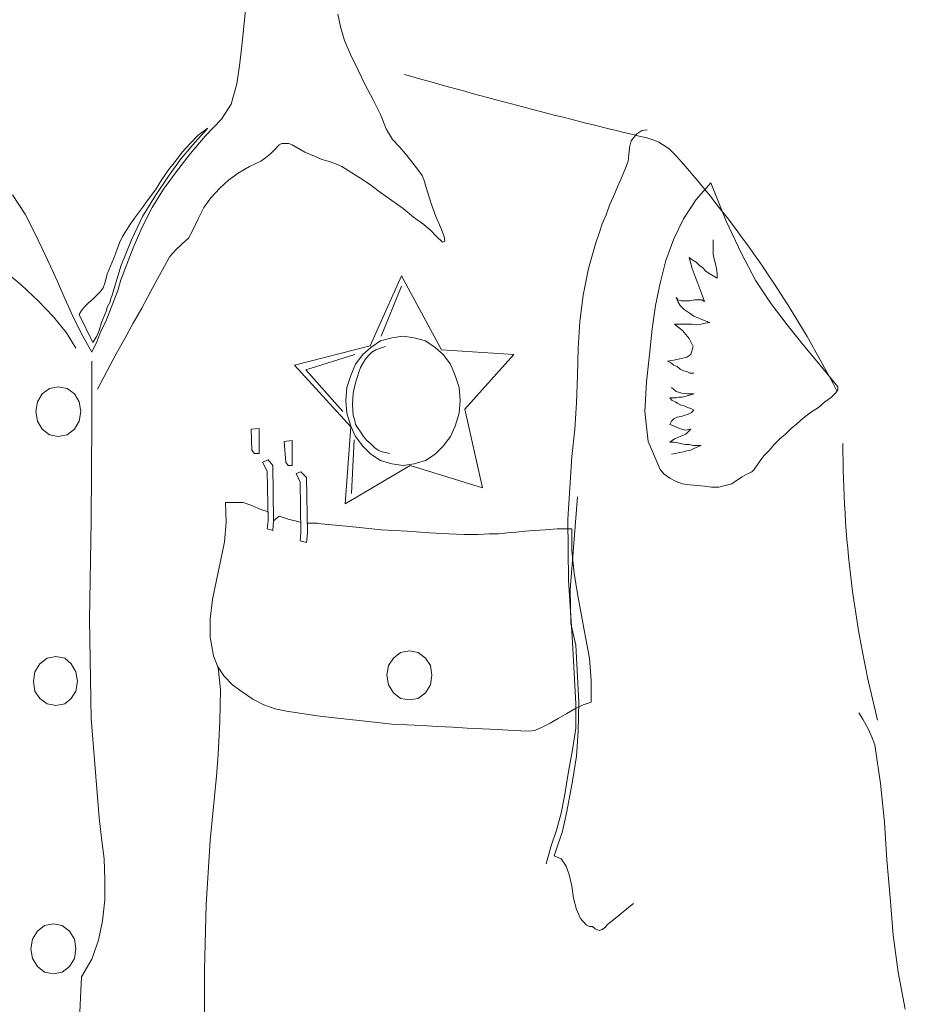
# Model space of a CAD drawing. Units: millimetres. Extents: x 30276 to 70445, y 30338 to 52702.
# Drawn here: x 52623 to 52889, y 49576 to 49872 of the extents above; entities that cross this region are included whole.
import ezdxf

# ---------------------------------------------------------------- set-up
doc = ezdxf.new("R2010")
doc.units = ezdxf.units.MM

# ---------------------------------------------------------------- blocks, each defined once
blk = doc.blocks.new('R14')
at = {"color": 0, "lineweight": 0}
for p, q in [((54.64, 1406.85), (53.44, 1395.04)), ((82.14, 1403.72), (82.87, 1399.86)), ((82.87, 1399.86), (84.07, 1395.76)), ((53.44, 1395.04), (52.71, 1389.01)), ((84.07, 1395.76), (86, 1391.42)), ((86, 1391.42), (88.17, 1386.83)), ((52.71, 1389.01), (51.75, 1382.73)), ((88.17, 1386.83), (90.34, 1382.49)), ((51.75, 1382.73), (50.06, 1376.7)), ((90.34, 1382.49), (92.75, 1377.91)), ((50.06, 1376.7), (47.16, 1372.12)), ((92.75, 1377.91), (94.92, 1373.56)), ((94.92, 1373.56), (96.61, 1369.22)), ((43.06, 1369.46), (39.2, 1365.12)), ((40.17, 1367.3), (43.06, 1369.46)), ((47.16, 1372.12), (42.34, 1367.05)), ((37.75, 1364.89), (40.17, 1367.3)), ((42.34, 1367.05), (37.75, 1361.74)), ((96.61, 1369.22), (97.33, 1368.02)), ((97.33, 1368.02), (98.54, 1366.09)), ((170.19, 1365.61), (170.91, 1366.57)), ((170.91, 1366.57), (171.88, 1367.77)), ((171.88, 1367.77), (173.32, 1368.74)), ((173.32, 1368.74), (175.01, 1368.98)), ((39.2, 1365.12), (35.1, 1360.3)), ((35.34, 1362.23), (37.75, 1364.89)), ((64.53, 1364.4), (63.08, 1362.95)), ((65.26, 1364.89), (64.53, 1364.4)), ((66.21, 1364.89), (65.26, 1364.89)), ((67.42, 1364.89), (66.21, 1364.89)), ((68.39, 1364.4), (67.42, 1364.89)), ((72.25, 1362.23), (68.39, 1364.4)), ((98.54, 1366.09), (100.48, 1363.92)), ((100.48, 1363.92), (102.4, 1361.74)), ((169.46, 1361.51), (169.7, 1363.67)), ((169.7, 1363.67), (170.19, 1365.61)), ((33.42, 1359.58), (35.34, 1362.23)), ((37.75, 1361.74), (33.65, 1356.44)), ((60.43, 1360.54), (58.98, 1359.58)), ((61.88, 1361.74), (60.43, 1360.54)), ((63.08, 1362.95), (61.88, 1361.74)), ((75.15, 1361.02), (72.25, 1362.23)), ((77.31, 1360.05), (75.15, 1361.02)), ((102.4, 1361.74), (104.33, 1359.33)), ((169.22, 1359.58), (169.46, 1361.51)), ((35.1, 1360.3), (31.24, 1354.99)), ((31.24, 1356.92), (33.42, 1359.58)), ((55.6, 1357.89), (52.23, 1355.95)), ((58.98, 1359.58), (55.6, 1357.89)), ((79.25, 1359.58), (77.31, 1360.05)), ((81.18, 1358.85), (79.25, 1359.58)), ((83.34, 1357.89), (81.18, 1358.85)), ((86, 1356.2), (83.34, 1357.89)), ((104.33, 1359.33), (106.02, 1357.16)), ((168.5, 1357.4), (169.22, 1359.58)), ((31.24, 1354.99), (27.38, 1349.2)), ((29.31, 1354.02), (31.24, 1356.92)), ((33.65, 1356.44), (29.79, 1351.13)), ((52.23, 1355.95), (49.34, 1353.79)), ((89.86, 1353.79), (86, 1356.2)), ((106.02, 1357.16), (107.46, 1355.23)), ((107.46, 1355.23), (107.95, 1354.02)), ((167.29, 1354.51), (168.5, 1357.4)), ((27.38, 1350.89), (29.31, 1354.02)), ((49.34, 1353.79), (46.68, 1351.38)), ((92.03, 1352.33), (89.86, 1353.79)), ((94.92, 1350.17), (92.03, 1352.33)), ((107.95, 1354.02), (108.92, 1350.65)), ((164.88, 1348.96), (166.08, 1351.85)), ((166.08, 1351.85), (167.29, 1354.51)), ((194.07, 1353.06), (189.72, 1348)), ((194.07, 1353.06), (189.72, 1348)), ((198.65, 1341.48), (194.07, 1353.06)), ((-11.69, 1343.65), (-15.55, 1349.44)), ((27.38, 1349.2), (23.52, 1342.93)), ((25.21, 1348), (27.38, 1350.89)), ((29.79, 1351.13), (26.42, 1345.59)), ((46.68, 1351.38), (44.03, 1348.48)), ((98.3, 1347.75), (94.92, 1350.17)), ((108.92, 1350.65), (110.12, 1346.79)), ((163.67, 1346.31), (164.88, 1348.96)), ((22.56, 1344.38), (23.76, 1346.07)), ((23.76, 1346.07), (25.21, 1348)), ((44.03, 1348.48), (41.86, 1345.59)), ((101.68, 1345.34), (98.3, 1347.75)), ((110.12, 1346.79), (111.56, 1342.93)), ((162.7, 1343.41), (163.67, 1346.31)), ((189.72, 1348), (185.87, 1342.21)), ((189.72, 1348), (185.87, 1342.21)), ((-9.04, 1338.34), (-11.69, 1343.65)), ((23.52, 1342.93), (20.14, 1335.93)), ((21.11, 1342.44), (22.56, 1344.38)), ((26.42, 1345.59), (23.28, 1339.55)), ((41.86, 1345.59), (40.17, 1342.21)), ((104.81, 1342.69), (101.68, 1345.34)), ((107.95, 1340.52), (104.81, 1342.69)), ((111.56, 1342.93), (113.02, 1339.55)), ((161.5, 1340.76), (162.7, 1343.41)), ((18.7, 1338.83), (19.91, 1340.76)), ((19.91, 1340.76), (21.11, 1342.44)), ((40.17, 1342.21), (38.48, 1338.59)), ((110.12, 1338.59), (107.95, 1340.52)), ((160.54, 1337.87), (161.5, 1340.76)), ((185.87, 1342.21), (182.97, 1336.18)), ((185.87, 1342.21), (182.97, 1336.18)), ((203.23, 1331.83), (198.65, 1341.48)), ((-6.62, 1333.28), (-9.04, 1338.34)), ((16.53, 1334.97), (17.5, 1336.9)), ((17.5, 1336.9), (18.7, 1338.83)), ((23.28, 1339.55), (20.63, 1333.52)), ((38.48, 1338.59), (37.27, 1336.41)), ((111.56, 1337.14), (110.12, 1338.59)), ((113.5, 1335.21), (111.56, 1337.14)), ((113.02, 1339.55), (113.99, 1336.9)), ((113.99, 1336.9), (114.22, 1335.46)), ((159.57, 1334.97), (160.54, 1337.87)), ((15.81, 1332.8), (16.53, 1334.97)), ((20.14, 1335.93), (17.01, 1327.98)), ((35.34, 1334.72), (33.42, 1332.8)), ((37.27, 1336.41), (35.34, 1334.72)), ((114.22, 1335.46), (113.5, 1335.21)), ((157.4, 1327.25), (159.57, 1334.97)), ((182.97, 1336.18), (180.56, 1329.66)), ((182.97, 1336.18), (180.56, 1329.66)), ((194.79, 1334.49), (194.79, 1335.93)), ((194.79, 1333.04), (194.79, 1334.49)), ((-4.21, 1328.21), (-6.62, 1333.28)), ((14.84, 1330.39), (15.81, 1332.8)), ((20.63, 1333.52), (18.22, 1327.01)), ((31.73, 1330.87), (28.58, 1325.32)), ((33.42, 1332.8), (31.73, 1330.87)), ((194.79, 1331.59), (194.79, 1333.04)), ((195.03, 1330.14), (194.79, 1331.59)), ((207.58, 1323.63), (203.23, 1331.83)), ((-2.04, 1323.39), (-4.21, 1328.21)), ((12.91, 1325.56), (13.87, 1327.98)), ((13.87, 1327.98), (14.84, 1330.39)), ((17.01, 1327.98), (14.35, 1319.29)), ((180.56, 1329.66), (178.87, 1322.91)), ((180.56, 1329.66), (178.87, 1322.91)), ((187.56, 1330.62), (188.52, 1329.9)), ((188.52, 1327.25), (187.56, 1330.62)), ((188.52, 1329.9), (189.72, 1329.18)), ((189.72, 1329.18), (190.69, 1328.21)), ((190.69, 1328.21), (191.66, 1327.49)), ((195.51, 1328.7), (195.03, 1330.14)), ((195.76, 1327.25), (195.51, 1328.7)), ((-18.45, 1327.01), (-12.89, 1322.42)), ((12.19, 1322.91), (12.91, 1325.56)), ((18.22, 1327.01), (17.01, 1323.87)), ((28.58, 1325.32), (25.93, 1320.26)), ((91.79, 1304.09), (101.2, 1325.08)), ((101.2, 1325.08), (113.25, 1302.88)), ((155.71, 1319.29), (157.4, 1327.25)), ((189.72, 1324.11), (188.52, 1327.25)), ((191.66, 1327.49), (192.62, 1326.52)), ((192.62, 1326.52), (193.59, 1325.8)), ((193.59, 1325.8), (194.79, 1325.08)), ((194.79, 1325.08), (196, 1324.36)), ((196, 1325.8), (195.76, 1327.25)), ((196, 1324.36), (196, 1325.8)), ((-12.89, 1322.42), (-7.83, 1317.6)), ((0.13, 1318.32), (-2.04, 1323.39)), ((11.7, 1321.46), (12.19, 1322.91)), ((17.01, 1323.87), (16.04, 1320.73)), ((178.87, 1322.91), (177.42, 1316.16)), ((178.87, 1322.91), (177.42, 1316.16)), ((190.93, 1320.73), (189.72, 1324.11)), ((212.16, 1316.64), (207.58, 1323.63)), ((8.56, 1318.08), (9.77, 1319.29)), ((9.77, 1319.29), (10.74, 1320.26)), ((10.74, 1320.26), (11.7, 1321.46)), ((14.35, 1319.29), (14.12, 1318.57)), ((16.04, 1320.73), (14.84, 1317.6)), ((25.93, 1320.26), (23.28, 1315.42)), ((101.2, 1321.95), (95.17, 1306.99)), ((154.75, 1311.33), (155.71, 1319.29)), ((192.13, 1317.36), (190.93, 1320.73)), ((-7.83, 1317.6), (-3.25, 1312.78)), ((2.54, 1313.01), (0.13, 1318.32)), ((6.16, 1315.91), (7.36, 1317.11)), ((7.36, 1317.11), (8.56, 1318.08)), ((13.63, 1317.11), (12.91, 1315.67)), ((14.12, 1318.57), (13.63, 1317.11)), ((14.84, 1317.6), (13.63, 1314.47)), ((177.42, 1316.16), (176.46, 1309.16)), ((177.42, 1316.16), (176.46, 1309.16)), ((183.69, 1318.57), (184.18, 1317.85)), ((184.18, 1317.36), (183.69, 1318.57)), ((184.18, 1317.85), (185.14, 1317.6)), ((184.9, 1316.16), (184.18, 1317.36)), ((186.11, 1314.95), (184.9, 1316.16)), ((185.14, 1317.6), (186.35, 1317.6)), ((186.35, 1317.6), (187.8, 1317.6)), ((187.8, 1317.6), (189.24, 1317.85)), ((189.24, 1317.85), (190.45, 1317.85)), ((190.45, 1317.85), (191.41, 1317.85)), ((191.41, 1317.85), (192.13, 1317.36)), ((216.99, 1310.37), (212.16, 1316.64)), ((4.47, 1313.5), (5.2, 1314.7)), ((8.56, 1305.06), (4.47, 1313.5)), ((5.2, 1314.7), (6.16, 1315.91)), ((12.66, 1314.7), (11.22, 1311.09)), ((13.63, 1314.47), (12.43, 1311.33)), ((12.91, 1315.67), (12.66, 1314.7)), ((23.28, 1315.42), (20.63, 1310.85)), ((187.56, 1313.98), (186.11, 1314.95)), ((189, 1313.01), (187.56, 1313.98)), ((-3.25, 1312.78), (0.62, 1307.95)), ((5.2, 1307.71), (2.54, 1313.01)), ((11.22, 1311.09), (10.5, 1308.68)), ((12.43, 1311.33), (10.97, 1308.44)), ((20.63, 1310.85), (18.22, 1306.26)), ((154.27, 1303.37), (154.75, 1311.33)), ((183.21, 1310.6), (184.66, 1310.6)), ((185.62, 1308.68), (183.21, 1310.6)), ((184.66, 1310.6), (185.87, 1310.6)), ((185.87, 1310.6), (187.31, 1310.6)), ((187.31, 1310.6), (188.52, 1310.6)), ((188.52, 1310.6), (189.72, 1310.37)), ((190.69, 1312.29), (189, 1313.01)), ((189.72, 1310.37), (191.18, 1310.6)), ((192.38, 1311.57), (190.69, 1312.29)), ((191.18, 1310.6), (192.38, 1310.85)), ((193.82, 1311.09), (192.38, 1311.57)), ((192.38, 1310.85), (193.82, 1311.09)), ((221.81, 1304.34), (216.99, 1310.37)), ((0.62, 1307.95), (3.51, 1303.37)), ((8.32, 1302.16), (5.2, 1307.71)), ((10.5, 1308.68), (9.77, 1306.99)), ((10.97, 1308.44), (9.77, 1305.3)), ((176.46, 1309.16), (175.74, 1302.4)), ((176.46, 1309.16), (175.74, 1302.4)), ((187.56, 1306.26), (185.62, 1308.68)), ((9.77, 1305.3), (8.32, 1302.16)), ((9.77, 1306.99), (8.56, 1305.06)), ((18.22, 1306.26), (15.56, 1301.68)), ((94.92, 1305.54), (92.03, 1303.61)), ((98.3, 1306.5), (94.92, 1305.54)), ((101.68, 1306.99), (98.3, 1306.5)), ((105.05, 1306.5), (101.68, 1306.99)), ((108.43, 1305.54), (105.05, 1306.5)), ((111.33, 1303.61), (108.43, 1305.54)), ((188.76, 1303.85), (187.56, 1306.26)), ((226.87, 1298.3), (221.81, 1304.34)), ((15.56, 1301.68), (12.91, 1296.61)), ((69.11, 1298.3), (91.79, 1304.09)), ((87.2, 1301.44), (72.49, 1296.86)), ((89.62, 1301.44), (87.44, 1298.55)), ((92.03, 1303.61), (89.62, 1301.44)), ((92.27, 1302.16), (91.31, 1301.19)), ((93.48, 1302.88), (92.27, 1302.16)), ((94.92, 1303.37), (93.48, 1302.88)), ((96.38, 1303.85), (94.92, 1303.37)), ((113.74, 1301.44), (111.33, 1303.61)), ((113.25, 1302.88), (134.97, 1301.44)), ((115.91, 1298.55), (113.74, 1301.44)), ((134.97, 1301.44), (120.25, 1285.04)), ((154.03, 1295.17), (154.27, 1303.37)), ((175.74, 1302.4), (174.77, 1293.24)), ((175.74, 1302.4), (174.77, 1293.24)), ((186.83, 1300.71), (188.03, 1301.44)), ((188.03, 1301.44), (188.76, 1303.85)), ((8.32, 1281.42), (8.32, 1299.5)), ((87.44, 1298.55), (86, 1295.17)), ((89.62, 1298.78), (88.89, 1297.58)), ((90.34, 1299.99), (89.62, 1298.78)), ((91.31, 1301.19), (90.34, 1299.99)), ((117.36, 1295.17), (115.91, 1298.55)), ((181.05, 1299.5), (182.97, 1299.75)), ((182, 1299.03), (181.05, 1299.5)), ((182.97, 1298.3), (182, 1299.03)), ((182.97, 1299.75), (185.14, 1300.24)), ((185.14, 1300.24), (186.83, 1300.71)), ((12.91, 1296.61), (10.01, 1291.07)), ((86, 1279.73), (69.11, 1298.3)), ((72.49, 1296.86), (83.59, 1284.32)), ((88.41, 1296.13), (87.44, 1292.99)), ((88.89, 1297.58), (88.41, 1296.13)), ((183.93, 1297.82), (182.97, 1298.3)), ((184.9, 1297.09), (183.93, 1297.82)), ((185.87, 1296.61), (184.9, 1297.09)), ((186.83, 1296.37), (185.87, 1296.61)), ((187.8, 1295.89), (186.83, 1296.37)), ((189, 1295.89), (187.8, 1295.89)), ((232.18, 1291.79), (226.87, 1298.3)), ((86, 1295.17), (84.79, 1291.55)), ((87.44, 1292.99), (86.72, 1289.86)), ((118.56, 1291.55), (117.36, 1295.17)), ((153.78, 1286.96), (154.03, 1295.17)), ((174.77, 1293.24), (174.29, 1284.32)), ((174.77, 1293.24), (174.29, 1284.32)), ((-6.62, 1289.62), (-8.07, 1287.21)), ((-4.45, 1291.3), (-6.62, 1289.62)), ((-1.8, 1291.79), (-4.45, 1291.3)), ((0.85, 1291.3), (-1.8, 1291.79)), ((3.03, 1289.62), (0.85, 1291.3)), ((4.47, 1287.21), (3.03, 1289.62)), ((84.79, 1291.55), (84.56, 1287.69)), ((86.72, 1289.86), (86.48, 1286.48)), ((118.81, 1287.69), (118.56, 1291.55)), ((183.69, 1290.34), (182.25, 1291.55)), ((185.38, 1289.86), (183.69, 1290.34)), ((187.07, 1289.62), (185.38, 1289.86)), ((189, 1289.62), (187.07, 1289.62)), ((188.03, 1289.38), (189, 1289.62)), ((230.25, 1288.65), (231.46, 1289.86)), ((230.25, 1288.65), (231.46, 1289.86)), ((231.46, 1289.86), (232.18, 1290.83)), ((231.46, 1289.86), (232.18, 1290.83)), ((232.18, 1290.83), (232.18, 1291.79)), ((232.18, 1290.83), (232.18, 1291.79)), ((-8.07, 1287.21), (-8.55, 1284.32)), ((4.95, 1284.32), (4.47, 1287.21)), ((84.56, 1287.69), (84.79, 1283.83)), ((118.56, 1283.83), (118.81, 1287.69)), ((153.3, 1279.01), (153.78, 1286.96)), ((181.77, 1288.42), (182.73, 1288.42)), ((182.49, 1287.69), (181.77, 1288.42)), ((183.46, 1287.21), (182.49, 1287.69)), ((182.73, 1288.42), (183.69, 1288.42)), ((184.18, 1286.73), (183.46, 1287.21)), ((183.69, 1288.42), (184.42, 1288.65)), ((185.14, 1286.24), (184.18, 1286.73)), ((184.42, 1288.65), (185.38, 1288.65)), ((185.38, 1288.65), (186.35, 1288.89)), ((186.35, 1288.89), (187.31, 1289.14)), ((187.31, 1289.14), (188.03, 1289.38)), ((226.4, 1285.52), (228.32, 1287.21)), ((226.4, 1285.52), (228.32, 1287.21)), ((228.32, 1287.21), (230.25, 1288.65)), ((228.32, 1287.21), (230.25, 1288.65)), ((-8.55, 1284.32), (-8.07, 1281.42)), ((4.47, 1281.42), (4.95, 1284.32)), ((84.79, 1283.83), (86, 1279.97)), ((86.48, 1286.48), (86.72, 1283.11)), ((117.36, 1279.97), (118.56, 1283.83)), ((120.25, 1285.04), (125.56, 1261.4)), ((174.29, 1284.32), (175.26, 1275.38)), ((174.29, 1284.32), (175.26, 1275.38)), ((186.11, 1286), (185.14, 1286.24)), ((187.07, 1285.52), (186.11, 1286)), ((186.11, 1283.11), (187.31, 1283.58)), ((188.03, 1285.27), (187.07, 1285.52)), ((187.31, 1283.58), (188.28, 1284.07)), ((189, 1284.79), (188.03, 1285.27)), ((188.28, 1284.07), (189, 1284.79)), ((221.81, 1282.38), (223.98, 1284.07)), ((221.81, 1282.38), (223.98, 1284.07)), ((223.98, 1284.07), (226.4, 1285.52)), ((223.98, 1284.07), (226.4, 1285.52)), ((-8.07, 1281.42), (-6.62, 1279.01)), ((3.03, 1279.01), (4.47, 1281.42)), ((8.09, 1251.51), (8.32, 1281.42)), ((86.72, 1283.11), (87.2, 1281.66)), ((87.2, 1281.66), (87.44, 1280.45)), ((181.77, 1280.45), (182.25, 1281.42)), ((182.25, 1281.42), (182.97, 1282.14)), ((182.97, 1282.14), (183.93, 1282.63)), ((183.93, 1282.63), (185.14, 1282.86)), ((185.14, 1282.86), (186.11, 1283.11)), ((218.19, 1279.25), (219.88, 1280.69)), ((218.19, 1279.25), (219.88, 1280.69)), ((219.88, 1280.69), (221.81, 1282.38)), ((219.88, 1280.69), (221.81, 1282.38)), ((-6.62, 1279.01), (-4.45, 1277.32)), ((0.85, 1277.32), (3.03, 1279.01)), ((58.5, 1279.25), (56.09, 1279.01)), ((56.09, 1279.01), (56.33, 1272.73)), ((58.5, 1271.77), (58.5, 1279.25)), ((84.31, 1256.57), (86, 1279.73)), ((86, 1279.97), (87.44, 1276.83)), ((87.44, 1280.45), (88.17, 1279.25)), ((88.17, 1279.25), (88.89, 1278.28)), ((88.89, 1278.28), (89.86, 1276.83)), ((115.91, 1276.83), (117.36, 1279.97)), ((152.34, 1270.81), (153.3, 1279.01)), ((183.21, 1279.97), (181.77, 1280.45)), ((184.66, 1279.25), (183.21, 1279.97)), ((186.35, 1278.76), (184.66, 1279.25)), ((188.03, 1279.01), (186.35, 1278.76)), ((186.59, 1277.56), (188.03, 1279.01)), ((216.5, 1277.56), (218.19, 1279.25)), ((216.5, 1277.56), (218.19, 1279.25)), ((-4.45, 1277.32), (-1.8, 1276.83)), ((-1.8, 1276.83), (0.85, 1277.32)), ((68.39, 1275.63), (65.98, 1275.38)), ((65.98, 1275.38), (66.46, 1269.12)), ((68.39, 1268.15), (68.39, 1275.63)), ((86.97, 1275.87), (86.24, 1259.71)), ((87.44, 1276.83), (89.62, 1273.94)), ((89.86, 1276.83), (90.82, 1275.63)), ((90.82, 1275.63), (92.03, 1274.66)), ((92.03, 1274.66), (93.23, 1273.46)), ((113.74, 1273.94), (115.91, 1276.83)), ((175.26, 1275.38), (178.87, 1266.94)), ((175.26, 1275.38), (178.87, 1266.94)), ((181.77, 1275.14), (183.21, 1276.11)), ((182.97, 1275.14), (181.77, 1275.14)), ((184.18, 1274.91), (182.97, 1275.14)), ((183.21, 1276.11), (184.9, 1276.83)), ((185.38, 1274.66), (184.18, 1274.91)), ((184.9, 1276.83), (186.59, 1277.56)), ((186.59, 1274.42), (185.38, 1274.66)), ((213.12, 1274.42), (214.81, 1276.11)), ((213.12, 1274.42), (214.81, 1276.11)), ((214.81, 1276.11), (216.5, 1277.56)), ((214.81, 1276.11), (216.5, 1277.56)), ((56.33, 1272.73), (57.05, 1271.77)), ((57.05, 1271.77), (58.5, 1271.77)), ((89.62, 1273.94), (92.03, 1271.53)), ((93.23, 1273.46), (94.2, 1272.73)), ((94.2, 1272.73), (95.41, 1272.25)), ((95.41, 1272.25), (96.38, 1272.01)), ((96.38, 1272.01), (97.58, 1271.77)), ((111.33, 1271.53), (113.74, 1273.94)), ((182.25, 1271.53), (183.46, 1271.77)), ((183.46, 1271.77), (184.66, 1272.01)), ((184.66, 1272.01), (185.87, 1272.25)), ((185.87, 1272.25), (186.83, 1272.49)), ((187.56, 1274.42), (186.59, 1274.42)), ((186.83, 1272.49), (188.03, 1272.73)), ((188.76, 1274.18), (187.56, 1274.42)), ((188.03, 1272.73), (189, 1273.22)), ((189.97, 1274.18), (188.76, 1274.18)), ((189, 1273.22), (190.21, 1273.7)), ((191.18, 1274.18), (189.97, 1274.18)), ((190.21, 1273.7), (191.18, 1274.18)), ((209.99, 1271.04), (211.68, 1272.73)), ((209.99, 1271.04), (211.68, 1272.73)), ((211.68, 1272.73), (213.12, 1274.42)), ((211.68, 1272.73), (213.12, 1274.42)), ((59.47, 1269.12), (61.16, 1269.84)), ((60.91, 1266.46), (59.47, 1269.12)), ((61.16, 1269.84), (62.6, 1268.15)), ((66.46, 1269.12), (67.18, 1268.15)), ((92.03, 1271.53), (94.92, 1269.6)), ((94.92, 1269.6), (98.3, 1268.63)), ((105.05, 1268.63), (108.43, 1269.6)), ((108.43, 1269.6), (111.33, 1271.53)), ((151.13, 1251.99), (152.34, 1270.81)), ((207.1, 1266.94), (208.54, 1269.12)), ((207.1, 1266.94), (208.54, 1269.12)), ((208.54, 1269.12), (209.99, 1271.04)), ((208.54, 1269.12), (209.99, 1271.04)), ((61.16, 1251.51), (60.91, 1266.46)), ((62.6, 1268.15), (62.84, 1251.51)), ((67.18, 1268.15), (68.39, 1268.15)), ((69.59, 1265.74), (71.05, 1266.22)), ((71.05, 1266.22), (72.73, 1264.53)), ((103.85, 1268.15), (84.31, 1256.57)), ((98.3, 1268.63), (101.68, 1268.15)), ((101.68, 1268.15), (105.05, 1268.63)), ((125.56, 1261.4), (103.85, 1268.15)), ((178.87, 1266.94), (180.08, 1265.5)), ((178.87, 1266.94), (180.08, 1265.5)), ((204.92, 1265.5), (206.37, 1266.22)), ((204.92, 1265.5), (206.37, 1266.22)), ((206.37, 1266.22), (207.1, 1266.94)), ((206.37, 1266.22), (207.1, 1266.94)), ((70.8, 1263.09), (69.59, 1265.74)), ((71.05, 1247.89), (70.8, 1263.09)), ((72.73, 1264.53), (72.97, 1247.89)), ((180.08, 1265.5), (181.77, 1264.29)), ((180.08, 1265.5), (181.77, 1264.29)), ((181.77, 1264.29), (183.69, 1263.33)), ((181.77, 1264.29), (183.69, 1263.33)), ((183.69, 1263.33), (185.62, 1262.6)), ((183.69, 1263.33), (185.62, 1262.6)), ((200.34, 1262.6), (202.03, 1263.81)), ((200.34, 1262.6), (202.03, 1263.81)), ((202.03, 1263.81), (203.48, 1264.77)), ((202.03, 1263.81), (203.48, 1264.77)), ((203.48, 1264.77), (204.92, 1265.5)), ((203.48, 1264.77), (204.92, 1265.5)), ((185.62, 1262.6), (187.8, 1262.36)), ((185.62, 1262.6), (187.8, 1262.36)), ((187.8, 1262.36), (189.97, 1262.12)), ((187.8, 1262.36), (189.97, 1262.12)), ((189.97, 1262.12), (192.13, 1261.87)), ((189.97, 1262.12), (192.13, 1261.87)), ((192.13, 1261.87), (194.31, 1261.64)), ((192.13, 1261.87), (194.31, 1261.64)), ((194.31, 1261.64), (196.48, 1261.64)), ((194.31, 1261.64), (196.48, 1261.64)), ((196.48, 1261.64), (198.41, 1262.12)), ((196.48, 1261.64), (198.41, 1262.12)), ((198.41, 1262.12), (200.34, 1262.6)), ((198.41, 1262.12), (200.34, 1262.6)), ((48.37, 1257.05), (53.67, 1257.05)), ((48.6, 1251.02), (48.37, 1257.05)), ((53.67, 1257.05), (56.33, 1256.09)), ((154.03, 1258.74), (151.85, 1230.76)), ((56.33, 1256.09), (58.98, 1254.89)), ((58.98, 1254.89), (61.16, 1254.16)), ((61.16, 1254.16), (61.16, 1251.51)), ((7.6, 1221.83), (8.09, 1251.51)), ((48.13, 1245.23), (48.6, 1251.02)), ((60.91, 1249.1), (61.16, 1251.51)), ((62.84, 1251.51), (62.6, 1248.61)), ((62.84, 1251.51), (64.53, 1252.95)), ((64.53, 1252.95), (67.18, 1251.99)), ((67.18, 1251.99), (70.08, 1251.26)), ((70.08, 1251.26), (71.05, 1251.02)), ((71.05, 1251.02), (71.05, 1247.89)), ((151.37, 1233.65), (151.13, 1251.99)), ((62.6, 1248.61), (60.91, 1249.1)), ((72.97, 1250.79), (75.87, 1250.79)), ((72.97, 1250.79), (72.97, 1250.79)), ((74.9, 1250.79), (85.76, 1249.82)), ((75.15, 1250.79), (74.9, 1250.79)), ((75.39, 1250.79), (75.15, 1250.79)), ((75.62, 1250.79), (75.39, 1250.79)), ((75.87, 1250.79), (75.62, 1250.79)), ((85.76, 1249.82), (95.17, 1248.85)), ((95.17, 1248.85), (102.89, 1248.36)), ((102.89, 1248.36), (109.64, 1247.89)), ((133.04, 1247.89), (135.69, 1248.13)), ((135.69, 1248.13), (138.35, 1248.36)), ((138.35, 1248.36), (140.99, 1248.61)), ((140.99, 1248.61), (144.37, 1248.85)), ((144.37, 1248.85), (147.99, 1249.1)), ((147.99, 1249.1), (152.34, 1249.1)), ((152.34, 1249.1), (152.34, 1242.58)), ((46.92, 1239.44), (48.13, 1245.23)), ((70.8, 1245.48), (71.05, 1247.89)), ((72.73, 1244.99), (70.8, 1245.48)), ((72.97, 1247.89), (72.73, 1244.99)), ((109.64, 1247.89), (115.43, 1247.64)), ((115.43, 1247.64), (120.01, 1247.41)), ((120.01, 1247.41), (124.11, 1247.41)), ((124.11, 1247.41), (127.49, 1247.64)), ((127.49, 1247.64), (130.38, 1247.64)), ((130.38, 1247.64), (133.04, 1247.89)), ((152.34, 1242.58), (153.06, 1235.82)), ((45.72, 1233.65), (46.92, 1239.44)), ((44.5, 1227.87), (45.72, 1233.65)), ((152.58, 1215.08), (151.37, 1233.65)), ((153.06, 1235.82), (154.03, 1229.56)), ((151.85, 1230.76), (152.09, 1220.62)), ((43.78, 1222.08), (44.5, 1227.87)), ((154.03, 1229.56), (155.23, 1223.04)), ((8.09, 1192.16), (7.6, 1221.83)), ((43.78, 1216.52), (43.78, 1222.08)), ((155.23, 1223.04), (156.44, 1216.52)), ((152.09, 1220.62), (153.54, 1214.11)), ((44.75, 1210.98), (43.78, 1216.52)), ((156.44, 1216.52), (157.64, 1210.26)), ((153.54, 1196.5), (152.58, 1215.08)), ((153.54, 1214.11), (154.5, 1196.99)), ((-5.17, 1210.26), (-7.35, 1208.57)), ((-2.52, 1210.74), (-5.17, 1210.26)), ((0.13, 1210.26), (-2.52, 1210.74)), ((2.06, 1208.57), (0.13, 1210.26)), ((45.96, 1207.85), (44.75, 1210.98)), ((98.79, 1210.26), (97.33, 1208.08)), ((100.95, 1211.95), (98.79, 1210.26)), ((103.61, 1212.42), (100.95, 1211.95)), ((106.26, 1211.95), (103.61, 1212.42)), ((108.43, 1210.26), (106.26, 1211.95)), ((109.88, 1208.08), (108.43, 1210.26)), ((157.64, 1210.26), (158.13, 1203.5)), ((-7.35, 1208.57), (-8.79, 1206.16)), ((3.51, 1206.16), (2.06, 1208.57)), ((47.88, 1204.95), (45.96, 1207.85)), ((46.19, 1207.36), (46.92, 1200.85)), ((97.33, 1208.08), (96.85, 1205.19)), ((110.36, 1205.19), (109.88, 1208.08)), ((-8.79, 1206.16), (-9.28, 1203.26)), ((4, 1203.26), (3.51, 1206.16)), ((50.54, 1202.29), (47.88, 1204.95)), ((96.85, 1205.19), (97.33, 1202.29)), ((109.88, 1202.29), (110.36, 1205.19)), ((-9.28, 1203.26), (-8.79, 1200.37)), ((3.51, 1200.37), (4, 1203.26)), ((46.92, 1200.85), (46.68, 1191.2)), ((53.44, 1200.12), (50.54, 1202.29)), ((97.33, 1202.29), (98.79, 1199.88)), ((108.43, 1199.88), (109.88, 1202.29)), ((158.13, 1203.5), (158.13, 1196.99)), ((-8.79, 1200.37), (-7.35, 1198.19)), ((-7.35, 1198.19), (-5.17, 1196.5)), ((0.13, 1196.5), (2.06, 1198.19)), ((2.06, 1198.19), (3.51, 1200.37)), ((56.57, 1197.95), (53.44, 1200.12)), ((59.95, 1196.27), (56.57, 1197.95)), ((98.79, 1199.88), (100.95, 1198.19)), ((100.95, 1198.19), (103.61, 1197.71)), ((103.61, 1197.71), (106.26, 1198.19)), ((106.26, 1198.19), (108.43, 1199.88)), ((-5.17, 1196.5), (-2.52, 1196.03)), ((-2.52, 1196.03), (0.13, 1196.5)), ((63.32, 1195.06), (59.95, 1196.27)), ((66.7, 1194.34), (63.32, 1195.06)), ((153.3, 1195.06), (150.89, 1193.61)), ((155.71, 1196.27), (153.3, 1195.06)), ((153.54, 1189.27), (153.54, 1196.5)), ((154.5, 1196.99), (154.27, 1188.3)), ((158.13, 1196.99), (155.71, 1196.27)), ((10.5, 1162.25), (8.09, 1192.16)), ((71.28, 1193.61), (66.7, 1194.34)), ((75.87, 1192.89), (71.28, 1193.61)), ((80.21, 1192.4), (75.87, 1192.89)), ((84.79, 1191.93), (80.21, 1192.4)), ((89.38, 1191.44), (84.79, 1191.93)), ((148.24, 1192.16), (145.83, 1190.72)), ((150.89, 1193.61), (148.24, 1192.16)), ((238.45, 1193.85), (239.66, 1191.93)), ((239.66, 1191.93), (241.35, 1189.03)), ((46.68, 1191.2), (46.19, 1181.31)), ((93.96, 1190.96), (89.38, 1191.44)), ((98.3, 1190.47), (93.96, 1190.96)), ((102.89, 1190.24), (98.3, 1190.47)), ((107.46, 1189.99), (102.89, 1190.24)), ((112.05, 1189.75), (107.46, 1189.99)), ((116.63, 1189.51), (112.05, 1189.75)), ((120.97, 1189.27), (116.63, 1189.51)), ((125.56, 1189.03), (120.97, 1189.27)), ((130.14, 1188.78), (125.56, 1189.03)), ((143.41, 1189.51), (141.24, 1188.55)), ((145.83, 1190.72), (143.41, 1189.51)), ((152.58, 1182.76), (153.54, 1189.27)), ((241.35, 1189.03), (242.55, 1186.37)), ((134.73, 1188.55), (130.14, 1188.78)), ((139.31, 1188.3), (134.73, 1188.55)), ((141.24, 1188.55), (139.31, 1188.3)), ((154.27, 1188.3), (153.78, 1180.83)), ((242.55, 1186.37), (243.27, 1184.2)), ((243.27, 1184.2), (244.96, 1172.63)), ((46.19, 1181.31), (45.72, 1174.79)), ((151.37, 1176.24), (152.58, 1182.76)), ((153.78, 1180.83), (152.58, 1173.35)), ((45.72, 1174.79), (43.78, 1155.5)), ((150.16, 1168.76), (151.37, 1176.24)), ((152.58, 1173.35), (150.89, 1164.18)), ((244.96, 1172.63), (246.17, 1161.04)), ((149.2, 1163.7), (150.16, 1168.76)), ((147.75, 1158.63), (149.2, 1163.7)), ((150.89, 1164.18), (150.16, 1161.04)), ((11.22, 1156.22), (10.5, 1162.25)), ((150.16, 1161.04), (149.44, 1157.91)), ((246.17, 1161.04), (246.89, 1149.71)), ((146.06, 1153.56), (147.75, 1158.63)), ((149.44, 1157.91), (148.24, 1154.53)), ((11.94, 1149.95), (11.22, 1156.22)), ((43.78, 1155.5), (42.58, 1136.2)), ((144.62, 1148.5), (146.06, 1153.56)), ((148.24, 1154.53), (147.03, 1150.92)), ((147.03, 1150.92), (149.2, 1149.95)), ((12.19, 1143.68), (11.94, 1149.95)), ((149.2, 1149.95), (150.65, 1147.78)), ((150.65, 1147.78), (151.62, 1144.89)), ((246.89, 1149.71), (247.86, 1138.37)), ((151.62, 1144.89), (152.34, 1141.74)), ((12.19, 1137.64), (12.19, 1143.68)), ((152.34, 1141.74), (152.82, 1138.13)), ((11.46, 1131.38), (12.19, 1137.64)), ((42.58, 1136.2), (42.09, 1116.66)), ((152.82, 1138.13), (153.78, 1134.75)), ((169.46, 1135.48), (170.89, 1136.54)), ((247.86, 1138.37), (248.83, 1127.03)), ((153.78, 1134.75), (154.99, 1132.1)), ((162.95, 1130.17), (166.57, 1133.07)), ((166.57, 1133.07), (169.46, 1135.48)), ((-5.9, 1129.93), (-8.07, 1128.24)), ((-3.25, 1130.41), (-5.9, 1129.93)), ((-0.59, 1129.93), (-3.25, 1130.41)), ((1.58, 1128.24), (-0.59, 1129.93)), ((10.25, 1125.59), (11.46, 1131.38)), ((154.99, 1132.1), (156.68, 1130.17)), ((156.68, 1130.17), (157.64, 1129.69)), ((162.47, 1129.44), (162.95, 1130.17)), ((-8.07, 1128.24), (-9.51, 1125.82)), ((3.03, 1125.82), (1.58, 1128.24)), ((157.64, 1129.69), (158.13, 1129.69)), ((158.13, 1129.69), (158.6, 1129.69)), ((158.6, 1129.69), (159.33, 1128.97)), ((159.33, 1128.97), (160.54, 1128.48)), ((160.54, 1128.48), (161.5, 1128.72)), ((161.5, 1128.72), (162.47, 1129.44)), ((248.83, 1127.03), (250.27, 1115.93)), ((-9.51, 1125.82), (-10, 1122.93)), ((3.51, 1122.93), (3.03, 1125.82)), ((8.32, 1119.8), (10.25, 1125.59)), ((-10, 1122.93), (-9.51, 1120.03)), ((3.03, 1120.03), (3.51, 1122.93)), ((-9.51, 1120.03), (-8.07, 1117.62)), ((1.58, 1117.62), (3.03, 1120.03)), ((5.2, 1114.49), (8.32, 1119.8)), ((-8.07, 1117.62), (-5.9, 1115.93)), ((-5.9, 1115.93), (-3.25, 1115.46)), ((-3.25, 1115.46), (-0.59, 1115.93)), ((-0.59, 1115.93), (1.58, 1117.62)), ((42.09, 1116.66), (42.09, 1096.64)), ((250.27, 1115.93), (252.45, 1104.84)), ((4, 1091.57), (5.2, 1114.49))]:
    blk.add_line(p, q, dxfattribs=at)
for centre, radius, start, end in [((586.23, 3086.49), 1768.48, 254.11203, 256.54873), ((170.94, 1350.19), 16.79, 41.5481, 76.5487), ((-73.01, 1134), 342.75, 27.138, 41.5481), ((564.87, 1273.97), 331.13, 179.8627, 194.3941)]:
    blk.add_arc(centre, radius, start, end, dxfattribs=at)

msp = doc.modelspace()

# ---------------------------------------------------------------- block references
msp.add_blockref('R14', (52636.66, 48470.17))

doc.saveas('drawing.dxf')
